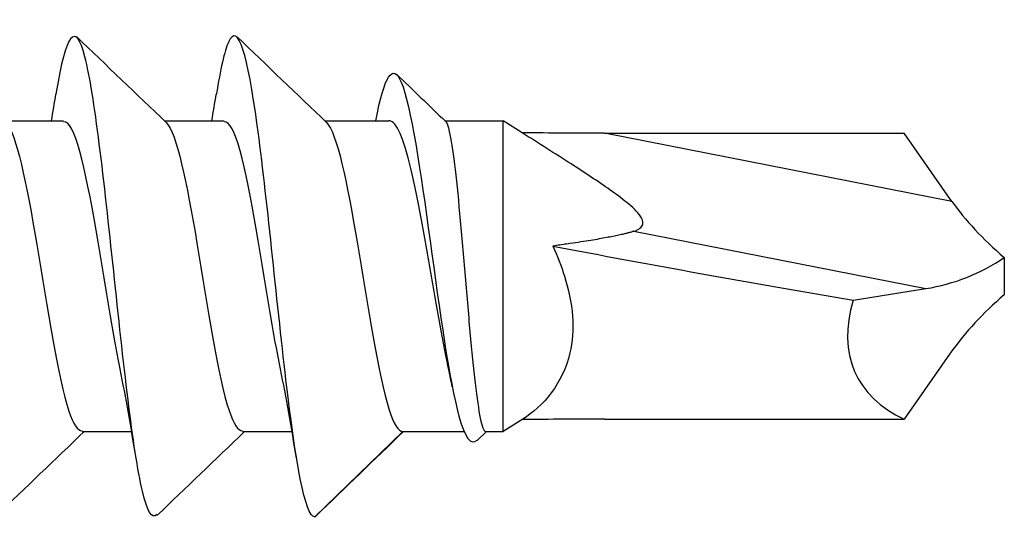
# Model space of a CAD drawing. Units: millimetres. Extents: x 1646 to 1999, y 1467 to 1927.
# Drawn here: x 1839 to 1849, y 1662 to 1667 of the extents above; entities that cross this region are included whole.
import ezdxf

# ---------------------------------------------------------------- set-up
doc = ezdxf.new("R2010")
doc.units = ezdxf.units.MM
doc.layers.add('SuP-Sichtbare-Kanten', color=7, linetype='Continuous', lineweight=25)
doc.layers.add('SuP-Sichtbare-tangentiale-Kanten', color=7, linetype='Continuous', lineweight=25)

msp = doc.modelspace()

# ---------------------------------------------------------------- linework, layer by layer
at = {"layer": 'SuP-Sichtbare-Kanten'}
for p, q in [((1839.0416, 1665.7434), (1839.6371, 1665.7434)), ((1840.6416, 1665.7434), (1841.2371, 1665.7434)), ((1842.2416, 1665.7434), (1842.8829, 1665.7434)), ((1843.4407, 1665.7434), (1844.0216, 1665.7434)), ((1844.0216, 1662.6434), (1844.0216, 1665.7434)), ((1844.2114, 1665.6234), (1844.0216, 1665.7434)), ((1845.0335, 1665.6184), (1848.0238, 1665.6184)), ((1848.4995, 1664.9391), (1848.0238, 1665.6184)), ((1849.0216, 1664.3791), (1849.0216, 1664.0078)), ((1847.5128, 1663.9555), (1848.2395, 1664.0701)), ((1848.4995, 1663.4478), (1848.0238, 1662.7684)), ((1844.2191, 1662.7684), (1844.0216, 1662.6434)), ((1845.0335, 1662.7684), (1848.0238, 1662.7684)), ((1839.8216, 1662.6434), (1840.3158, 1662.6434)), ((1841.4216, 1662.6434), (1841.9158, 1662.6434)), ((1843.0216, 1662.6434), (1842.1414, 1661.7934)), ((1843.0216, 1662.6434), (1843.632, 1662.6434)), ((1843.8544, 1662.6434), (1843.7611, 1662.5536)), ((1843.849, 1662.6434), (1844.0216, 1662.6434))]:
    msp.add_line(p, q, dxfattribs=at)
for centre, major_axis, ratio, start_param, end_param in [((1849.9145, 1664.6617), (-1.5853, 1.0313), 0.403116, 0.785398, 1.251128), ((1848.9576, 1664.5748), (-11.1124, 1.773), 0.075102, 1.171878, 1.452401), ((1848.3443, 1664.9695), (1.2027, 0.4848), 0.650521, 4.371559, 5.032057), ((1850.216, 1664.5748), (2.6617, 1.3856), 0.520567, 2.677748, 3.528892), ((1849.9145, 1663.7251), (-1.5853, -1.0313), 0.403116, 5.032057, 5.497787)]:
    msp.add_ellipse(centre, major_axis=major_axis, ratio=ratio, start_param=start_param, end_param=end_param, dxfattribs=at)
for points, knots in [([(1840.5674, 1661.8157), (1840.5191, 1661.7695), (1840.4709, 1661.8454), (1840.4226, 1662.0502), (1840.3271, 1662.4551), (1840.2316, 1663.3439), (1840.1361, 1664.2437), (1840.0406, 1665.1435), (1839.9451, 1666.0091), (1839.8496, 1666.3801), (1839.7541, 1666.751), (1839.6586, 1666.6087), (1839.5631, 1666.0289), (1839.5621, 1666.0224), (1839.561, 1666.0159), (1839.56, 1666.0094)], [6.181079, 6.181079, 6.181079, 6.181079, 6.749934, 6.749934, 6.749934, 7.874923, 7.874923, 7.874923, 8.999912, 8.999912, 8.999912, 10.124901, 10.124901, 10.124901, 10.137425, 10.137425, 10.137425, 10.137425]), ([(1842.1414, 1661.7934), (1842.0459, 1661.7934), (1841.9504, 1662.3466), (1841.855, 1663.1586), (1841.7595, 1663.9706), (1841.664, 1665.0007), (1841.5685, 1665.701), (1841.473, 1666.4013), (1841.3775, 1666.7365), (1841.282, 1666.5284), (1841.2413, 1666.4397), (1841.2006, 1666.2543), (1841.16, 1666.0027)], [0, 0, 0, 0, 1.124989, 1.124989, 1.124989, 2.249978, 2.249978, 2.249978, 3.374967, 3.374967, 3.374967, 3.85424, 3.85424, 3.85424, 3.85424]), ([(1842.7508, 1665.742), (1842.8356, 1666.186), (1842.9203, 1666.3314), (1843.0051, 1666.1286), (1843.1011, 1665.899), (1843.197, 1665.2435), (1843.293, 1664.5457), (1843.389, 1663.8478), (1843.4849, 1663.1449), (1843.5809, 1662.797), (1843.641, 1662.5792), (1843.701, 1662.5047), (1843.7611, 1662.5597)], [2.392876, 2.392876, 2.392876, 2.392876, 3.391636, 3.391636, 3.391636, 4.522181, 4.522181, 4.522181, 5.652727, 5.652727, 5.652727, 6.360349, 6.360349, 6.360349, 6.360349]), ([(1839.0617, 1665.7241), (1839.1643, 1665.6236), (1839.2668, 1665.1205), (1839.3694, 1664.5094), (1839.4759, 1663.8747), (1839.5824, 1663.1721), (1839.6889, 1662.8492), (1839.7332, 1662.7152), (1839.7774, 1662.6509), (1839.8216, 1662.6526)], [-15.550623, -15.550623, -15.550623, -15.550623, -14.342473, -14.342473, -14.342473, -13.087546, -13.087546, -13.087546, -12.566371, -12.566371, -12.566371, -12.566371]), ([(1840.2005, 1663.2699), (1840.1736, 1663.3992), (1840.1466, 1663.5439), (1840.1197, 1663.6994), (1840.0132, 1664.3139), (1839.9066, 1665.0491), (1839.8001, 1665.4364), (1839.7458, 1665.6341), (1839.6914, 1665.7334), (1839.6371, 1665.7337)], [7.212166, 7.212166, 7.212166, 7.212166, 7.529557, 7.529557, 7.529557, 8.784483, 8.784483, 8.784483, 9.424778, 9.424778, 9.424778, 9.424778]), ([(1840.6617, 1665.7241), (1840.7635, 1665.6239), (1840.8653, 1665.1281), (1840.9672, 1664.5224), (1841.0737, 1663.8888), (1841.1802, 1663.1835), (1841.2867, 1662.8559), (1841.3317, 1662.7176), (1841.3767, 1662.6511), (1841.4216, 1662.6527)], [-9.267437, -9.267437, -9.267437, -9.267437, -8.067842, -8.067842, -8.067842, -6.812916, -6.812916, -6.812916, -6.283185, -6.283185, -6.283185, -6.283185]), ([(1841.8005, 1663.27), (1841.7728, 1663.4029), (1841.7452, 1663.5519), (1841.7175, 1663.7119), (1841.611, 1664.3282), (1841.5045, 1665.0614), (1841.3979, 1665.4443), (1841.3443, 1665.637), (1841.2907, 1665.7336), (1841.2371, 1665.7337)], [0.928981, 0.928981, 0.928981, 0.928981, 1.254926, 1.254926, 1.254926, 2.509852, 2.509852, 2.509852, 3.141593, 3.141593, 3.141593, 3.141593]), ([(1842.2617, 1665.724), (1842.3628, 1665.6241), (1842.4639, 1665.1356), (1842.565, 1664.5353), (1842.6715, 1663.9029), (1842.778, 1663.195), (1842.8846, 1662.8626), (1842.9303, 1662.72), (1842.9759, 1662.6434), (1843.0216, 1662.6434)], [-2.984252, -2.984252, -2.984252, -2.984252, -1.793211, -1.793211, -1.793211, -0.538285, -0.538285, -0.538285, 0, 0, 0, 0]), ([(1843.4714, 1663.2987), (1843.4584, 1663.3601), (1843.4453, 1663.4247), (1843.3966, 1663.6747), (1843.3614, 1663.874), (1843.2902, 1664.2826), (1843.255, 1664.4879), (1843.1838, 1664.8767), (1843.1486, 1665.0564), (1843.0774, 1665.3655), (1843.0421, 1665.4919), (1842.971, 1665.6736), (1842.9357, 1665.7271), (1842.8944, 1665.7424), (1842.8886, 1665.7434), (1842.8829, 1665.7434)], [0.2889239, 0.2889239, 0.2889239, 0.2889239, 0.3119129, 0.3119129, 0.3742955, 0.3742955, 0.436678, 0.436678, 0.4990606, 0.4990606, 0.5614432, 0.5614432, 0.6238258, 0.6238258, 0.6339332, 0.6339332, 0.6339332, 0.6339332]), ([(1843.4461, 1665.7382), (1843.459, 1665.7258), (1843.4719, 1665.6912), (1843.502, 1665.5609), (1843.5191, 1665.4504), (1843.5535, 1665.1693), (1843.5705, 1665.0016), (1843.605, 1664.6305), (1843.622, 1664.4309), (1843.6564, 1664.0259), (1843.6735, 1663.8244), (1843.7079, 1663.4464), (1843.7249, 1663.2736), (1843.7594, 1662.9797), (1843.7764, 1662.8615), (1843.8108, 1662.6959), (1843.8279, 1662.6502), (1843.8464, 1662.6437), (1843.8477, 1662.6434), (1843.849, 1662.6434)], [0.5030071, 0.5030071, 0.5030071, 0.5030071, 0.5488948, 0.5488948, 0.6098831, 0.6098831, 0.6708714, 0.6708714, 0.7318597, 0.7318597, 0.792848, 0.792848, 0.8538363, 0.8538363, 0.9148246, 0.9148246, 0.9758129, 0.9758129, 0.9804902, 0.9804902, 0.9804902, 0.9804902]), ([(1845.3255, 1664.6412), (1845.3372, 1664.6449), (1845.3486, 1664.6493), (1845.3798, 1664.6644), (1845.3968, 1664.6773), (1845.4136, 1664.7053), (1845.4169, 1664.7204), (1845.4121, 1664.7532), (1845.4041, 1664.7709), (1845.3605, 1664.8404), (1845.3096, 1664.8839), (1845.2044, 1664.9701), (1845.1476, 1665.0117), (1844.9677, 1665.1384), (1844.8369, 1665.2237), (1844.5407, 1665.4147), (1844.3754, 1665.5194), (1844.2113, 1665.6234)], [-0.2247025, -0.2247025, -0.2247025, -0.2247025, -0.2197977, -0.2197977, -0.2101143, -0.2101143, -0.2027175, -0.2027175, -0.1953207, -0.1953207, -0.1709057, -0.1709057, -0.1464906, -0.1464906, -0.0976604, -0.0976604, -0.0413971, -0.0413971, -0.0413971, -0.0413971]), ([(1844.5186, 1664.4944), (1844.564, 1664.393), (1844.6032, 1664.2916), (1844.6736, 1664.067), (1844.7039, 1663.9288), (1844.7236, 1663.6636), (1844.7128, 1663.5367), (1844.6531, 1663.2801), (1844.5865, 1663.1426), (1844.4179, 1662.9179), (1844.3169, 1662.8303), (1844.2191, 1662.7684)], [0.6981324, 0.6981324, 0.6981324, 0.6981324, 0.7295496, 0.7295496, 0.7699911, 0.7699911, 0.8104327, 0.8104327, 0.8665647, 0.8665647, 0.9226968, 0.9226968, 0.9226968, 0.9226968])]:
    msp.add_open_spline(points, degree=3, knots=knots, dxfattribs=at)
for points in [[(1839.7674, 1666.5809), (1840.0651, 1666.295), (1840.363, 1666.0092), (1840.6617, 1665.7243)], [(1841.3674, 1666.5809), (1841.6651, 1666.295), (1841.963, 1666.0092), (1842.2617, 1665.7243)], [(1842.9574, 1666.2089), (1843.1203, 1666.052), (1843.2832, 1665.8951), (1843.4461, 1665.7382)], [(1839.5158, 1665.7434), (1839.5308, 1665.8315), (1839.5455, 1665.9203), (1839.56, 1666.0094)], [(1841.1158, 1665.7434), (1841.1308, 1665.8315), (1841.1455, 1665.9203), (1841.16, 1666.0094)], [(1845.0335, 1665.6184), (1844.7685, 1665.6184), (1844.493, 1665.6204), (1844.2113, 1665.6234)], [(1840.36, 1662.3775), (1840.3103, 1662.6835), (1840.2577, 1662.9866), (1840.2005, 1663.2655)], [(1841.96, 1662.3775), (1841.9103, 1662.6835), (1841.8577, 1662.9866), (1841.8005, 1663.2655)], [(1843.5137, 1663.0916), (1843.4999, 1663.162), (1843.4858, 1663.2312), (1843.4714, 1663.2987)], [(1845.0335, 1662.7684), (1844.7686, 1662.7684), (1844.493, 1662.7665), (1844.2114, 1662.7635)], [(1839.8416, 1662.6434), (1839.5496, 1662.3649), (1839.2584, 1662.0855), (1838.9674, 1661.8059)], [(1841.4416, 1662.6434), (1841.1496, 1662.3649), (1840.8584, 1662.0855), (1840.5674, 1661.8059)], [(1843.027, 1662.6434), (1842.7362, 1662.3635), (1842.4455, 1662.0833), (1842.1549, 1661.8031)], [(1842.1414, 1661.7934), (1842.1459, 1661.7955), (1842.1504, 1661.7989), (1842.1549, 1661.8034)]]:
    msp.add_open_spline(points, degree=3, dxfattribs=at)
msp.add_rational_spline([(1845.3255, 1664.6412), (1845.123, 1664.5775), (1844.5186, 1664.4944)], [1.76647717747, 1.57855983083, 1.19816398008], degree=2, dxfattribs=at)
at = {"layer": 'SuP-Sichtbare-tangentiale-Kanten'}
for p, q in [((1848.4995, 1664.9391), (1845.0335, 1665.6184)), ((1845.3255, 1664.6412), (1848.2395, 1664.0701))]:
    msp.add_line(p, q, dxfattribs=at)

doc.saveas('drawing.dxf')
